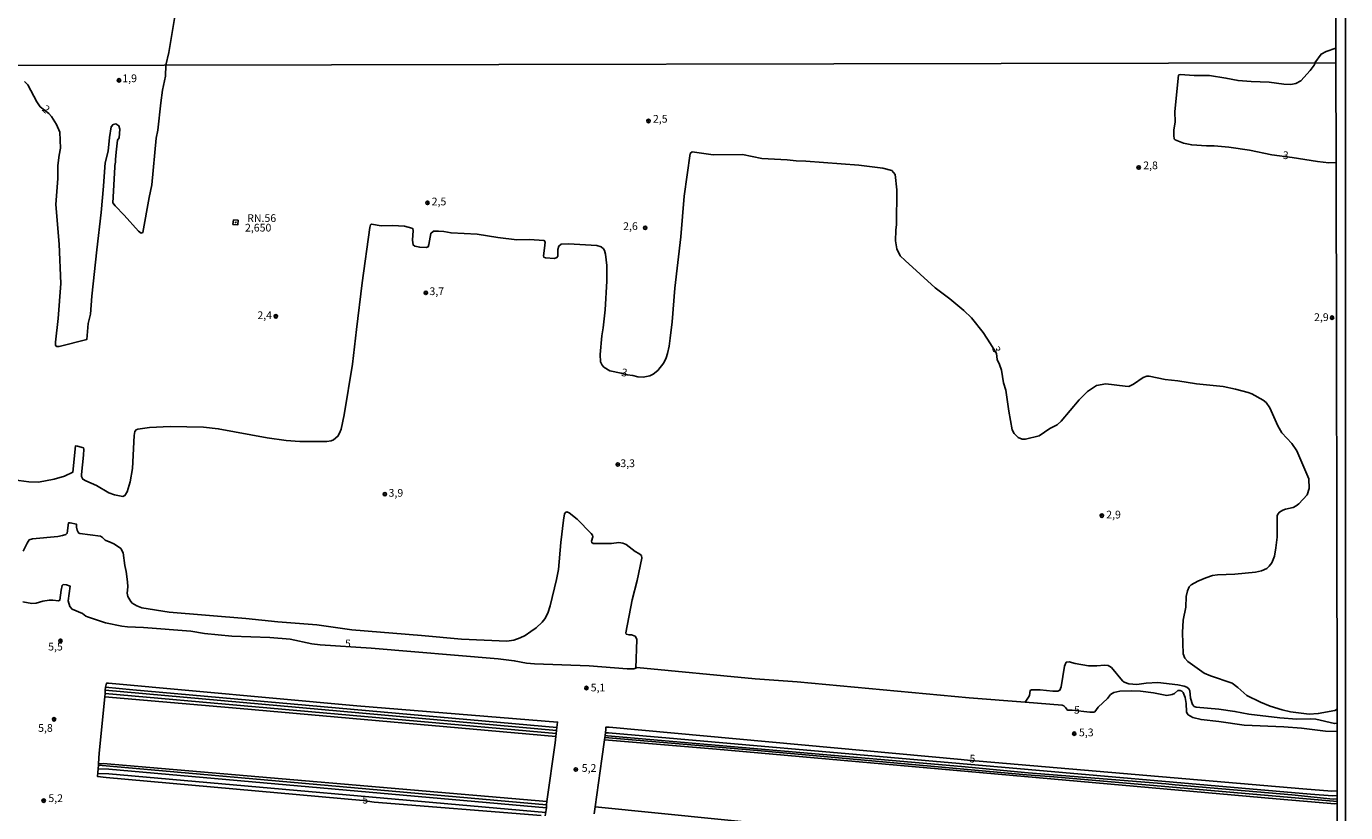
# Model space of a CAD drawing. Extents: x 175883 to 178303, y 1674269 to 1677047.
# Drawn here: x 177876 to 178303, y 1674586 to 1674840 of the extents above; entities that cross this region are included whole.
import ezdxf
from ezdxf.enums import TextEntityAlignment as Align

# ---------------------------------------------------------------- set-up
doc = ezdxf.new("R2010")
doc.units = 0
doc.header["$MEASUREMENT"] = 0
doc.layers.get('0').update_dxf_attribs({"linetype": 'CONTINUOUS'})
for name, color, linetype in [('IMAGEM', 7, 'CONTINUOUS'), ('V-CURVA_DE_NIVEL', 4, 'CONTINUOUS'), ('V-CURVA_MESTRA', 1, 'CONTINUOUS'), ('V-PONTO_DE_APARELHO', 6, 'CONTINUOUS'), ('V-REFERENCIA_DE_NIVEL', 1, 'CONTINUOUS'), ('V-TEXTO_DE_ALTIMETRIA', 2, 'CONTINUOUS'), ('X-LIMITE_1000', 7, 'CONTINUOUS'), ('X-LIMITE_5000', 6, 'CONTINUOUS')]:
    doc.layers.add(name, color=color, linetype=linetype)
picture_1 = doc.add_image_def('image1.jpg', size_in_pixel=(4031, 4629))

# ---------------------------------------------------------------- blocks, each defined once
blk = doc.blocks.new('805')
at = {"color": 0, "linetype": 'ByBlock', "lineweight": -2}
for radius in [0.562, 0.0806]:
    blk.add_circle((0, 0), radius, dxfattribs=at)
blk = doc.blocks.new('806')
at = {"color": 0, "linetype": 'ByBlock', "lineweight": -2}
for points in [[(-0.77, 0.77), (0.76, 0.77), (0.76, -0.76), (-0.77, -0.76)], [(-0.06, 0.07), (0.08, 0.07), (0.08, -0.1), (-0.06, -0.1)]]:
    blk.add_lwpolyline(points, close=True, dxfattribs=at)

msp = doc.modelspace()

# ---------------------------------------------------------------- linework, layer by layer
at = {"layer": 'V-CURVA_DE_NIVEL'}
for points in [[(177924.06, 1674844.81), (177921.98, 1674831.81), (177921, 1674827.73), (177920.82, 1674824.18), (177919.88, 1674819.64), (177919.32, 1674815.59), (177918.37, 1674806.69), (177917.88, 1674804.08), (177916.39, 1674789.03), (177915.52, 1674784.93), (177913.52, 1674773.65), (177912.96, 1674773.41), (177912.11, 1674774.02), (177907.48, 1674779.23), (177904.54, 1674782.19), (177903.86, 1674783.24), (177904.44, 1674794.7), (177904.51, 1674795.26), (177904.63, 1674796.31), (177904.7, 1674797.26), (177904.85, 1674799.59), (177905.37, 1674803.49), (177905.88, 1674804.27), (177906.1, 1674807.04), (177905.73, 1674808.14), (177904.79, 1674808.79), (177903.9, 1674808.5), (177903.29, 1674807.78), (177902.71, 1674804.36), (177902.29, 1674799.91), (177901.35, 1674796.12), (177900.77, 1674788.72), (177900.75, 1674788.64), (177900.04, 1674780.08), (177898.67, 1674768.04), (177897.06, 1674753.04), (177896.62, 1674747.16), (177895.88, 1674744.19), (177895.35, 1674738.96), (177886.41, 1674736.75), (177885.71, 1674736.77), (177885.31, 1674737.03), (177885.29, 1674738.11), (177886.12, 1674745.74), (177887.01, 1674757.16)], [(178299.49, 1674796.26), (178297.14, 1674796.19), (178293.54, 1674796.52), (178285.31, 1674797.88), (178278.74, 1674798.76), (178271.53, 1674800.2), (178264.77, 1674801.19), (178260.11, 1674801.59), (178257.57, 1674801.59), (178252.79, 1674801.91), (178250.11, 1674802.49), (178247.43, 1674803.54), (178247.11, 1674803.86), (178246.97, 1674804.96), (178247.02, 1674806.76), (178247.44, 1674809.31), (178247.33, 1674812.71), (178248.57, 1674824.47), (178248.68, 1674824.63), (178249.08, 1674824.7), (178253.57, 1674824.43), (178258.56, 1674824.37), (178263.85, 1674823.56), (178267.79, 1674822.76), (178272.01, 1674822.39), (178277.82, 1674822.19), (178282.56, 1674821.58), (178284.91, 1674821.49), (178286.49, 1674821.84), (178288.07, 1674822.7), (178291.08, 1674825.99), (178292.42, 1674827.68), (178292.6, 1674828.15), (178292.63, 1674828.47), (178294.66, 1674831.33), (178296.26, 1674832.11), (178299.42, 1674833.25)], [(177887.01, 1674757.16), (177886.41, 1674769.85), (177885.33, 1674782.69), (177886.02, 1674791.07), (177886.04, 1674795.22), (177886.42, 1674798.6), (177886.88, 1674800.93), (177886.7, 1674806.06), (177885.63, 1674808.52), (177883.94, 1674811.13), (177883.16, 1674812.08), (177880.35, 1674814.3), (177879.26, 1674815.91), (177876.3, 1674821.35), (177875.26, 1674822.46)], [(178158.54, 1674766.02), (178157.39, 1674768.27), (178157.04, 1674770.96), (178157.09, 1674774.31), (178157.35, 1674776.19), (178157.38, 1674787.43), (178156.86, 1674792.41), (178155.76, 1674793.67), (178152.85, 1674794.46), (178145.14, 1674795.33), (178128.01, 1674796.67), (178124.85, 1674796.78), (178121.95, 1674797.11), (178113.79, 1674797.59), (178107.47, 1674798.8), (178098.03, 1674798.71), (178091.21, 1674799.7), (178090.53, 1674799.13), (178088.67, 1674785.35), (178087.58, 1674772.22), (178085.64, 1674755.61), (178084.71, 1674744.76), (178084.14, 1674739.41), (178083.79, 1674736.83), (178083.24, 1674734.52), (178082.8, 1674733.11), (178082.03, 1674731.47), (178080.1, 1674728.97), (178078.63, 1674727.78), (178077.57, 1674727.22), (178075.4, 1674726.82), (178073.63, 1674726.95), (178072.05, 1674727.34), (178070.22, 1674727.52), (178068.27, 1674728.14), (178064.56, 1674728.9), (178062.66, 1674730.09), (178062.1, 1674730.66), (178061.6, 1674731.8), (178061.45, 1674734.11), (178062.02, 1674740.14), (178062.46, 1674742.75), (178063.09, 1674748.54), (178063.65, 1674757.89), (178063.65, 1674762.89), (178063.21, 1674766.62), (178062.84, 1674767.74), (178062.5, 1674768.31), (178061.82, 1674768.95), (178060.37, 1674769.37), (178051.26, 1674769.92), (178048.81, 1674769.78), (178048.12, 1674769.23), (178047.78, 1674768.14), (178047.71, 1674765.97), (178047.49, 1674765.55), (178046.63, 1674765.24), (178043.8, 1674765.44), (178043.21, 1674765.66), (178043.08, 1674766.08), (178043.5, 1674768.5), (178043.65, 1674770.46)], [(177871.84, 1674693.64), (177876.62, 1674692.94), (177879.78, 1674692.9), (177884.85, 1674693.77), (177888.23, 1674694.78), (177890.85, 1674696.05), (177891.73, 1674704.55), (177892.34, 1674704.54), (177894.31, 1674703.95), (177894.45, 1674703.55), (177894.3, 1674701.56), (177893.64, 1674695.32), (177893.7, 1674694.66), (177894.09, 1674693.81), (177895.1, 1674693.24), (177898.52, 1674691.8), (177902.54, 1674689.42), (177904.3, 1674688.77), (177907.07, 1674688.17), (177907.72, 1674688.53), (177908.45, 1674689.69), (177909.37, 1674692.96), (177910.18, 1674697.26), (177910.69, 1674707.96), (177910.92, 1674709.28), (177911.35, 1674709.83), (177911.89, 1674710.03), (177915.67, 1674710.58), (177922.4, 1674710.86), (177933.09, 1674710.62), (177937.9, 1674710.12), (177953.7, 1674707.23), (177959.84, 1674706.35), (177964.29, 1674706.01), (177973.03, 1674706.02), (177974.39, 1674706.24), (177975.2, 1674706.56), (177976.63, 1674707.7), (177977.18, 1674708.69), (177977.62, 1674709.95), (177978.65, 1674714.64), (177981.33, 1674731.03), (177982.59, 1674742.26), (177984.48, 1674757.33), (177986.93, 1674775.2), (177987.16, 1674776.08), (177987.48, 1674776.28), (177990.59, 1674775.8), (177994.31, 1674775.83), (177998.13, 1674775.61), (178000.57, 1674775.03), (178000.86, 1674774.81), (178001.01, 1674774.28), (178000.79, 1674771.12), (178000.96, 1674769.57), (178001.51, 1674769.13), (178003.09, 1674768.85), (178005.22, 1674768.8), (178005.78, 1674769.02), (178006.04, 1674769.72), (178006.66, 1674773.29), (178007.53, 1674774.02), (178009.11, 1674774.07), (178010.88, 1674773.92), (178013.23, 1674773.48), (178021.64, 1674773.06), (178028.37, 1674771.96), (178034.54, 1674771.28), (178038.47, 1674771.32), (178043.36, 1674770.97), (178043.65, 1674770.46)], [(178299.84, 1674619.39), (178299.09, 1674619.03), (178293.73, 1674618.02), (178290.82, 1674617.84), (178284.72, 1674618.59), (178282.04, 1674619.2), (178278.18, 1674620.39), (178275.02, 1674621.68), (178270.59, 1674623.85), (178267.69, 1674626.46), (178265.86, 1674627.82), (178258.86, 1674630.2), (178256.87, 1674631.09), (178251.6, 1674634.84), (178250.55, 1674635.96), (178250.02, 1674637.3), (178249.78, 1674644.23), (178250.09, 1674648.25), (178250.9, 1674652.47), (178251.04, 1674655.89), (178251.45, 1674657.69), (178251.96, 1674659.01), (178252.61, 1674659.62), (178254.74, 1674660.81), (178257.35, 1674661.95), (178259.52, 1674662.63), (178261.1, 1674662.89), (178266.76, 1674663.07), (178273.41, 1674663.71), (178275.4, 1674664.2), (178277.06, 1674664.9), (178277.88, 1674665.64), (178278.74, 1674666.79), (178279.58, 1674668.91), (178280.05, 1674671.6), (178280.4, 1674675.03), (178280.44, 1674681.91), (178280.7, 1674682.49), (178281.2, 1674683.17), (178282.23, 1674683.78), (178283.18, 1674684.16), (178285.57, 1674684.68), (178286.6, 1674685.17), (178287.44, 1674685.82), (178290.11, 1674688.72), (178290.76, 1674690.82), (178290.7, 1674693.94), (178286.78, 1674703.02), (178285.17, 1674705.31), (178281.96, 1674708.86), (178280.62, 1674711.08), (178278.03, 1674716.92), (178276.88, 1674718.63), (178275.92, 1674719.33), (178272.25, 1674721.4), (178271.09, 1674721.88), (178267.01, 1674722.96), (178262.94, 1674723.77), (178254.37, 1674724.61), (178248.28, 1674725.61), (178244.27, 1674726.08), (178239.05, 1674727.1), (178238.24, 1674727.1), (178237.06, 1674726.7), (178233.98, 1674724.56), (178232.41, 1674723.84), (178231.24, 1674723.86), (178225.07, 1674724.7), (178222.03, 1674724.07), (178219.1, 1674722.13), (178216.38, 1674719.53), (178210.61, 1674712.53), (178209.23, 1674711.43), (178206.95, 1674710.21), (178203.41, 1674707.88), (178199, 1674706.76), (178197.94, 1674706.79), (178196.69, 1674707.25), (178195.36, 1674708.63), (178194.74, 1674709.79), (178193.61, 1674715.78), (178192.69, 1674722.59), (178191.95, 1674724.99), (178191.23, 1674729.08), (178190.67, 1674730.86), (178189.9, 1674732.48), (178189.62, 1674734.49), (178187.77, 1674737.56), (178185.31, 1674741.24), (178181.6, 1674745.97), (178179.07, 1674748.35), (178174.57, 1674752.18), (178169.83, 1674755.71), (178160.11, 1674764.54), (178158.54, 1674766.02)], [(177874.76, 1674670.56), (177876.06, 1674673.14), (177876.8, 1674674.16), (177877.83, 1674674.53), (177885.99, 1674675.3), (177887.57, 1674675.56), (177888.56, 1674675.89), (177889.05, 1674676.34), (177889.42, 1674679.68), (177889.99, 1674679.66), (177892.08, 1674679.24), (177892.06, 1674678.3), (177892.29, 1674677.31), (177892.73, 1674676.46), (177893.09, 1674676.26), (177899.82, 1674675.36), (177900.46, 1674675), (177901.36, 1674674.04), (177902.67, 1674673.52), (177902.76, 1674673.6), (177904.36, 1674672.83), (177906.38, 1674671.35), (177907.21, 1674670.01), (177907.7, 1674665.87), (177908.16, 1674663.97), (177908.6, 1674660.59), (177908.67, 1674659.01), (177908.43, 1674656.9), (177908.67, 1674655.89), (177909.61, 1674654.23), (177910.05, 1674653.76), (177911.63, 1674652.85), (177913.21, 1674652.19), (177922.03, 1674650.83), (177946.83, 1674648.8), (177957.19, 1674647.67), (177969.83, 1674646.7), (177981.11, 1674645.14), (178003.71, 1674643.28), (178016.61, 1674642.05), (178031.31, 1674641.46), (178033.58, 1674641.79), (178035.6, 1674642.51), (178037.16, 1674643.3), (178039.06, 1674644.53), (178040.71, 1674645.78), (178042.64, 1674647.53), (178043.54, 1674648.67), (178044.54, 1674650.43), (178045.26, 1674652.8), (178047.38, 1674661.4), (178047.96, 1674664.56), (178048.74, 1674673.36), (178049.56, 1674680.52), (178049.93, 1674682.62), (178050.19, 1674683.03), (178050.65, 1674683.22), (178051.46, 1674682.95), (178053.99, 1674680.84), (178058.53, 1674676.26), (178058.97, 1674675.66), (178059.13, 1674675.12), (178058.69, 1674673.73), (178058.75, 1674673.29), (178059.16, 1674672.99), (178065.15, 1674673.06), (178067.53, 1674673.32), (178068.78, 1674673.16), (178069.81, 1674672.74), (178072.77, 1674670.4), (178074, 1674669.76), (178074.84, 1674669.1), (178074.93, 1674668.31), (178073.38, 1674661.02), (178071.83, 1674654.77), (178069.77, 1674644.1), (178069.89, 1674643.71), (178070.81, 1674643.45), (178071.64, 1674643.43), (178072.73, 1674642.99), (178073.14, 1674642.46), (178073.31, 1674641.93), (178073.03, 1674632.73), (178073.3, 1674632.92), (178111.63, 1674629.27), (178125.15, 1674628.26), (178180.79, 1674623.11), (178198.89, 1674621.65)], [(178198.89, 1674621.65), (178200.04, 1674623.27), (178200.29, 1674623.86), (178200.57, 1674625.48), (178201.01, 1674625.7), (178203.74, 1674625.68), (178207.86, 1674625.22), (178209.55, 1674625.3), (178210.19, 1674625.59), (178210.59, 1674626.64), (178211.67, 1674633.37), (178212.2, 1674634.61), (178213.19, 1674634.75), (178215.15, 1674634.19), (178219.43, 1674633.45), (178222.08, 1674633.45), (178224.58, 1674633.67), (178225.83, 1674633.53), (178226.87, 1674632.87), (178230.4, 1674628.64), (178230.99, 1674628.2), (178232.51, 1674627.61), (178235.05, 1674627.43), (178238.02, 1674627.8), (178241.85, 1674628.04), (178248.28, 1674627.32), (178250.33, 1674626.9), (178251.21, 1674626.53), (178251.91, 1674626.03), (178252.2, 1674625.36), (178252.46, 1674623.01), (178253.07, 1674620.91), (178253.62, 1674620.34), (178254.26, 1674620.12), (178261.58, 1674619.42), (178266.76, 1674618.68), (178271.24, 1674617.84), (178281.27, 1674616.66), (178286.78, 1674616.18), (178291.15, 1674616.3), (178292.99, 1674616.18), (178298.94, 1674614.77), (178299.85, 1674614.85)], [(178047.48, 1674613.51), (177910.24, 1674625.68), (177901.47, 1674626.59)], [(177901.2, 1674623.42), (177944.96, 1674619.68), (178047.13, 1674610.6)], [(178063.14, 1674611.81), (178064.17, 1674611.76), (178291.26, 1674591.95), (178298.34, 1674591.35), (178299.9, 1674591.51)], [(178299.9, 1674588.88), (178299.06, 1674588.83), (178280.09, 1674590.46), (178099.1, 1674606.45), (178062.83, 1674609.53)], [(178062.95, 1674610.31), (178112.32, 1674606.08), (178199.41, 1674598.18), (178208.22, 1674597.52), (178299.9, 1674589.61)], [(178299.9, 1674590.38), (178298.53, 1674590.35), (178285.2, 1674591.7), (178247.47, 1674594.93), (178244.45, 1674595.3), (178199.88, 1674598.84), (178178.32, 1674600.85), (178063.85, 1674610.85), (178063.05, 1674610.92)], [(177898.98, 1674598.59), (177902.54, 1674598.49), (178043.84, 1674585.98)], [(177899.09, 1674600.14), (177902.56, 1674600.04), (178044.05, 1674587.51)], [(177899.21, 1674601.85), (177899.76, 1674601.74), (177900.65, 1674601.84), (178044.21, 1674589.54)], [(178299.95, 1674566.18), (178299.23, 1674566.01), (178298.03, 1674566.05), (178261.28, 1674569.06), (178210.28, 1674573.73), (178174.42, 1674576.83), (178169.13, 1674577.42), (178121, 1674581.68), (178059.83, 1674587.81)]]:
    msp.add_lwpolyline(points, dxfattribs=at)
at = {"layer": 'V-CURVA_DE_NIVEL', "flags": 128}
for points in [[(178047.23, 1674611.53), (177901.29, 1674624.49)], [(177901.38, 1674625.53), (178047.33, 1674612.5)], [(178044.07, 1674588.53), (177899.17, 1674601.33)]]:
    msp.add_lwpolyline(points, dxfattribs=at)
at = {"layer": 'V-CURVA_MESTRA'}
for points in [[(177874.71, 1674654.13), (177877.64, 1674653.61), (177878.97, 1674653.69), (177881.17, 1674654.4), (177883.23, 1674654.66), (177884.44, 1674654.71), (177886.21, 1674654.51), (177886.65, 1674654.64), (177887.05, 1674657.95), (177887.38, 1674659.45), (177887.71, 1674659.71), (177888.85, 1674659.69), (177889.99, 1674659.23), (177889.33, 1674654.5), (177889.91, 1674652.6), (177890.65, 1674651.81), (177893.96, 1674650.38), (177895.04, 1674649.48), (177895.58, 1674649.26), (177901.45, 1674647.4), (177906.75, 1674646.26), (177908.51, 1674646.04), (177913.73, 1674645.86), (177929.09, 1674644.65), (177933.49, 1674643.91), (177942.31, 1674643.08), (177954.59, 1674642.63), (177961.13, 1674642.11), (177968.18, 1674640.61), (177970.83, 1674640.2), (177987.43, 1674639.14), (178028.51, 1674635.72), (178033.64, 1674635.07), (178037.66, 1674634.34), (178040.2, 1674634.1), (178057.94, 1674633.49), (178070.22, 1674632.5), (178072.34, 1674632.43), (178073.03, 1674632.72)], [(178043.7, 1674584.95), (178044.05, 1674587.51), (178044.07, 1674588.53), (178044.07, 1674588.56), (178044.21, 1674589.54), (178046.91, 1674608.53), (178047.13, 1674610.6), (178047.23, 1674611.53), (178047.33, 1674612.5), (178047.35, 1674612.69), (178047.48, 1674613.51), (178047.67, 1674615.24), (177982.69, 1674620.52), (177902.41, 1674627.8), (177901.75, 1674627.82), (177901.47, 1674626.59), (177901.38, 1674625.53), (177901.29, 1674624.49), (177901.2, 1674623.42), (177899.43, 1674605.2), (177899.21, 1674601.85), (177899.17, 1674601.33), (177899.09, 1674600.14), (177899.01, 1674598.92), (177898.89, 1674597.63), (177901.64, 1674597.34), (177984.84, 1674589.94), (177988.39, 1674589.4), (178042.4, 1674584.99)], [(178198.89, 1674621.65), (178210.92, 1674620.71), (178211.42, 1674620.51), (178211.99, 1674619.99), (178212.58, 1674619.14), (178214.15, 1674619.07), (178219.84, 1674618.41), (178221.14, 1674618.43), (178221.45, 1674618.61), (178222.51, 1674620.08), (178225.55, 1674622.9), (178226.5, 1674624.14), (178227.66, 1674624.8), (178229.57, 1674625.23), (178233.47, 1674625.36), (178236.22, 1674625.21), (178240.45, 1674624.7), (178244.75, 1674623.9), (178246.47, 1674624.14), (178247.25, 1674624.53), (178248.31, 1674625.43), (178249.08, 1674625.45), (178249.56, 1674625.28), (178250.05, 1674624.77), (178250.7, 1674623.24), (178251.06, 1674621.28), (178251.08, 1674618.6), (178251.25, 1674618.23), (178251.64, 1674617.65), (178253.13, 1674616.7), (178255.84, 1674616.06), (178261.61, 1674615.4), (178269.73, 1674614.22), (178282.56, 1674613.76), (178288.33, 1674613.27), (178296.12, 1674612.35), (178299.86, 1674612.17)], [(178299.89, 1674593.07), (178298.11, 1674592.94), (178288.73, 1674593.66), (178180.24, 1674602.96), (178179.24, 1674603.07), (178178.24, 1674603.16), (178064.34, 1674613.65), (178063.31, 1674613.61), (178063.24, 1674612.85), (178063.05, 1674610.92), (178063.04, 1674610.85), (178062.95, 1674610.31), (178062.83, 1674609.53), (178062, 1674603.33), (178059.83, 1674587.81), (178059.54, 1674585.59)]]:
    msp.add_lwpolyline(points, dxfattribs=at)
at = {"layer": 'X-LIMITE_1000'}
msp.add_line((178299.43, 1674828.48), (175888.25, 1674823.48), dxfattribs=at)
at = {"layer": 'X-LIMITE_5000'}
msp.add_lwpolyline([(178298.66, 1675222.29), (178299.42, 1674833.25), (178299.43, 1674828.48), (178299.49, 1674796.26), (178299.84, 1674619.39), (178299.85, 1674614.83), (178299.86, 1674612.15), (178299.89, 1674593.04), (178299.9, 1674591.56), (178299.9, 1674590.35), (178299.9, 1674589.41), (178299.9, 1674588.93), (178299.95, 1674566.18)], dxfattribs=at)

# ---------------------------------------------------------------- block references
at = {"layer": 'V-PONTO_DE_APARELHO', "rotation": 76.06826258033318}
msp.add_blockref('805', (177905.8, 1674822.81), dxfattribs=at)
at = {"layer": 'V-PONTO_DE_APARELHO'}
for p in [(178077.08, 1674809.68), (178235.65, 1674794.62), (178005.58, 1674783.21), (178076.01, 1674775.11), (178005.08, 1674754.11), (177956.56, 1674746.5), (178298.21, 1674746.04), (178067.15, 1674698.58), (177991.81, 1674688.97), (178223.72, 1674682.02), (177886.86, 1674641.54), (178057.01, 1674626.26), (177884.81, 1674616.15), (178214.81, 1674611.5), (178053.57, 1674599.9), (177881.45, 1674589.86)]:
    msp.add_blockref('805', p, dxfattribs=at)
at = {"layer": 'V-REFERENCIA_DE_NIVEL', "xscale": 1.000001779668119, "yscale": 1.000001779668119, "rotation": 354.7719227279347}
msp.add_blockref('806', (177943.52, 1674776.89), dxfattribs=at)

# ---------------------------------------------------------------- texts
at = {"layer": 'V-TEXTO_DE_ALTIMETRIA'}
for s, p in [('1,9', (177909.25, 1674823.15)), ('2,5', (178080.89, 1674810.05)), ('2,8', (178239.49, 1674794.99)), ('2,5', (178009.32, 1674783.3)), ('RN.56', (177951.96, 1674777.94)), ('2,650', (177950.83, 1674774.84)), ('2,6', (178071.25, 1674775.33)), ('3,7', (178008.61, 1674754.28)), ('2,4', (177952.94, 1674746.53)), ('2,9', (178294.75, 1674745.9)), ('3,3', (178070.35, 1674698.64)), ('3,9', (177995.37, 1674689.07)), ('2,9', (178227.52, 1674682.03)), ('5,5', (177885.26, 1674639.33)), ('5,1', (178060.76, 1674626.1)), ('5,8', (177882.01, 1674613.02)), ('5,3', (178218.7, 1674611.59)), ('5,2', (178057.86, 1674600.08)), ('5,2', (177885.33, 1674590.31))]:
    msp.add_text(s, height=2.5, dxfattribs=at).set_placement(p, align=Align.MIDDLE)
for s, rotation, p in [('2', 319.3542, (177882.04, 1674813.24)), ('3', 357.5104, (178283.2, 1674798.27)), ('3', 290.3764, (178189.32, 1674735.69)), ('3', 349.6952, (178069.24, 1674727.98)), ('5', 357.5104, (177979.84, 1674640.35)), ('5', 357.5104, (178215.67, 1674618.89)), ('5', 357.5104, (178181.86, 1674603.11)), ('5', 357.5104, (177985.46, 1674589.82))]:
    msp.add_text(s, height=2.5, rotation=rotation, dxfattribs=at).set_placement(p, align=Align.MIDDLE)

# ---------------------------------------------------------------- referenced raster images: frames only (the image files are external)
at = {"layer": 'IMAGEM'}
image = msp.add_image(picture_1, insert=(175883.29, 1674269.2), size_in_units=(2419.3, 2778.2), dxfattribs=at)
image.dxf.flags = 7

doc.saveas('drawing.dxf')
